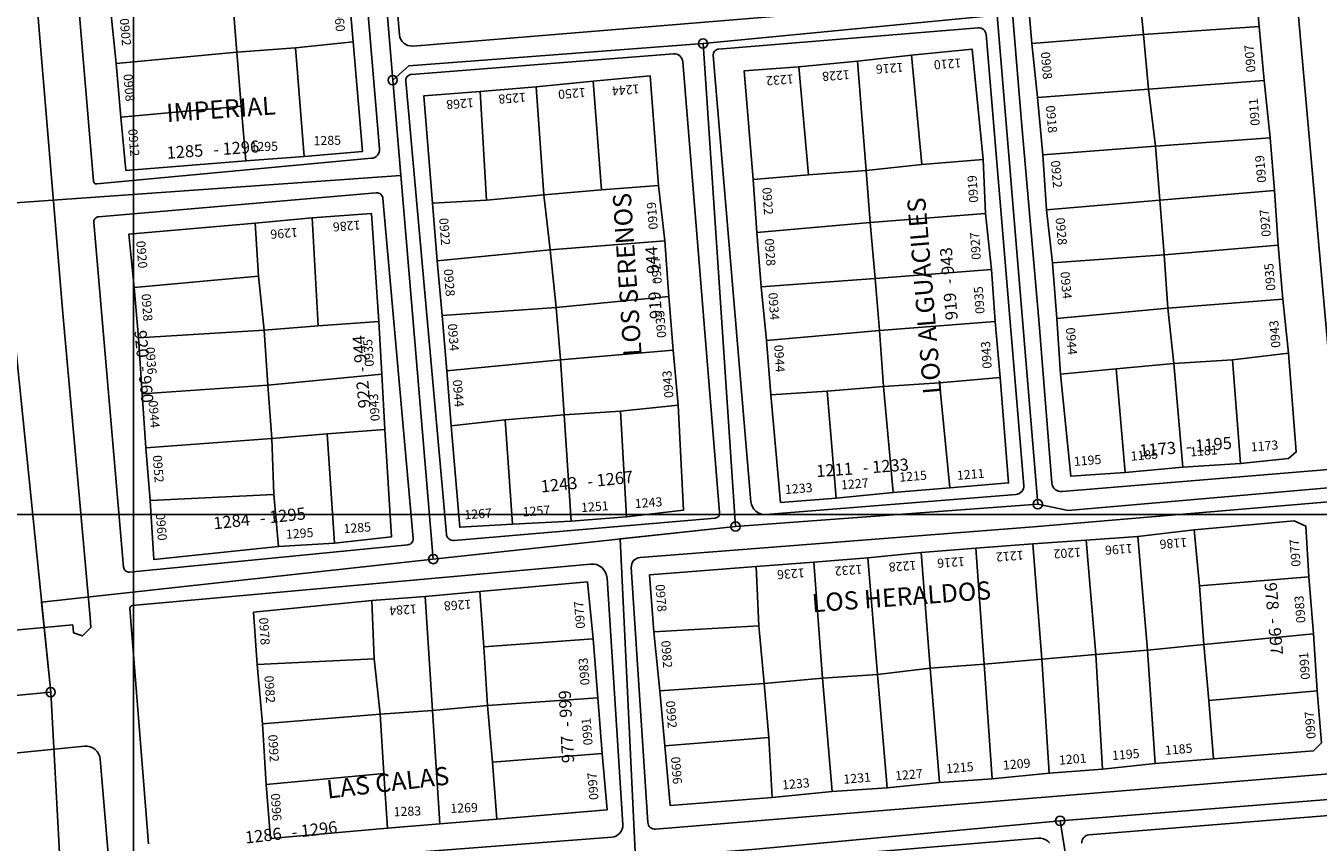
# Model space of a CAD drawing. Extents: x 348100 to 362098, y 6275800 to 6290289.
# Drawn here: x 352582 to 352795, y 6278146 to 6278281 of the extents above; entities that cross this region are included whole.
import ezdxf

# ---------------------------------------------------------------- set-up
doc = ezdxf.new("R2010")
doc.units = 0
doc.header["$MEASUREMENT"] = 0
doc.layers.get('0').update_dxf_attribs({"linetype": 'CONTINUOUS'})
for name, color, linetype in [('1010', 7, 'CONTINUOUS'), ('1400', 7, 'CONTINUOUS'), ('1500', 7, 'CONTINUOUS'), ('2000', 7, 'CONTINUOUS'), ('2510', 7, 'CONTINUOUS'), ('LIMITE_PREDIAL', 7, 'CONTINUOUS')]:
    doc.layers.add(name, color=color, linetype=linetype)

msp = doc.modelspace()

# ---------------------------------------------------------------- linework, layer by layer
at = {"color": 3}
for points in [[(351700, 6278200), (352600, 6278200), (352600, 6278800), (351700, 6278800), (351700, 6278200)], [(352600, 6278200), (353500, 6278200), (353500, 6278800), (352600, 6278800), (352600, 6278200)], [(351700, 6277600), (352600, 6277600), (352600, 6278200), (351700, 6278200), (351700, 6277600)], [(352600, 6277600), (353500, 6277600), (353500, 6278200), (352600, 6278200), (352600, 6277600)]]:
    msp.add_lwpolyline(points, dxfattribs=at)
at = {"color": 10}
for points in [[(352632.73, 6278391.34), (352642.76, 6278271.59)], [(352742.44, 6278282.3), (352693.94, 6278277.61)], [(352742.44, 6278282.3), (352749.13, 6278201.69)], [(352693.94, 6278277.61), (352645.44, 6278273.93), (352642.76, 6278271.59)], [(352693.94, 6278277.61), (352699.29, 6278198.01)], [(352578.21, 6278251.19), (352644.09, 6278255.85), (352642.76, 6278271.59)], [(352642.76, 6278271.59), (352649.45, 6278192.65)], [(352578.21, 6278251.19), (352586.37, 6278170.71)], [(352749.13, 6278201.69), (352754.15, 6278200.68), (352802.65, 6278204.89)], [(352699.29, 6278198.01), (352749.13, 6278201.69)], [(352649.45, 6278192.65), (352699.29, 6278198.01)], [(352699.29, 6278198.01), (352680.24, 6278195.96), (352682.79, 6278143.27), (352702.63, 6278144.82)], [(352586.37, 6278170.71), (352584.87, 6278185.55), (352649.45, 6278192.65)], [(352586.37, 6278170.71), (352525.44, 6278165)], [(352586.37, 6278170.71), (352591.98, 6278066.79)], [(352652.25, 6278141.44), (352588.35, 6278134.02), (352586.37, 6278170.71)], [(352752.81, 6278149.51), (352807.33, 6278153.86)], [(352702.63, 6278144.82), (352752.81, 6278149.51)], [(352752.81, 6278149.51), (352753.56, 6278144.69), (352761.04, 6278064.49)]]:
    msp.add_lwpolyline(points, dxfattribs=at)
at = {"layer": '1400', "color": 2}
for points in [[(352784.85, 6278289.5), (352785.65, 6278280.4), (352786.45, 6278271.5), (352787.45, 6278262.1), (352788.15, 6278253.4), (352788.75, 6278244.4), (352789.55, 6278235.5), (352790.45, 6278226.6), (352791.75, 6278210.3), (352790.45, 6278209.2), (352782.55, 6278208.4), (352773.05, 6278207.8), (352763.55, 6278206.9), (352754.55, 6278206.3), (352752.85, 6278223.1), (352752.25, 6278232.3), (352751.55, 6278241.5), (352750.55, 6278250.2), (352749.95, 6278259.3), (352749.05, 6278268.7), (352748.15, 6278277.6)], [(352635.45, 6278286.7), (352636.25, 6278277.9), (352637.75, 6278259.8), (352628.15, 6278259), (352618.55, 6278258.3), (352598.75, 6278256.7), (352597.95, 6278265.5), (352597.15, 6278274.3)], [(352748.15, 6278277.6), (352747.35, 6278286.6)], [(352597.15, 6278274.3), (352596.25, 6278283.4)], [(352700.7, 6278273.1), (352709.7, 6278273.8), (352719.4, 6278274.7), (352728.3, 6278275.7), (352738.3, 6278276.7), (352740.1, 6278258.5), (352740.5, 6278249.6), (352741.5, 6278240.4), (352742.1, 6278231.8), (352742.9, 6278222.6), (352744.3, 6278205.2), (352734.6, 6278204.4), (352725.3, 6278203.6), (352715.9, 6278202.7), (352706.7, 6278202), (352705.1, 6278219.7), (352704.4, 6278228.7), (352703.5, 6278237.5), (352702.8, 6278246.5), (352702.2, 6278255.2), (352700.7, 6278273.1)], [(352672.2, 6278198.9), (352681.3, 6278199.6), (352690.7, 6278200.7), (352689.8, 6278218), (352689, 6278227.1), (352688.3, 6278235.9), (352687.6, 6278245.1), (352686.6, 6278254.2), (352685.2, 6278272.3), (352675.8, 6278271.4), (352666.4, 6278270.5), (352657.2, 6278269.7), (352647.9, 6278269), (352649.3, 6278251.3), (352650.1, 6278241.8), (352650.9, 6278232.8), (352651.7, 6278223.7), (352652.4, 6278214.6), (352653.8, 6278197.9), (352662.5, 6278198.4), (352672.2, 6278198.9)], [(352633.15, 6278195.3), (352642.55, 6278196.3), (352641.45, 6278214), (352640.95, 6278223.1), (352640.45, 6278231.8), (352639.25, 6278249.6), (352629.45, 6278248.9), (352620.05, 6278248), (352599.25, 6278246.2), (352600.15, 6278237.4), (352600.85, 6278229.1), (352601.45, 6278219.9), (352602.05, 6278211), (352602.75, 6278202.3), (352603.35, 6278192.6), (352623.95, 6278194.7), (352633.15, 6278195.3)], [(352715.2, 6278154.35), (352724.3, 6278154.95), (352732.9, 6278155.85), (352741.6, 6278156.45), (352751, 6278157.35), (352759.8, 6278158.05), (352768.5, 6278158.95), (352778.1, 6278159.75), (352794.6, 6278161.05), (352795.9, 6278162.35), (352795.2, 6278170.95), (352794.6, 6278180.35), (352793.8, 6278189.75), (352793.3, 6278198.05), (352791.4, 6278198.95), (352774.9, 6278197.45), (352765.6, 6278196.35), (352757.1, 6278195.75), (352748.3, 6278195.15), (352738.9, 6278194.45), (352729.9, 6278193.75), (352721.1, 6278192.85), (352712.2, 6278192.15), (352702.7, 6278191.45), (352685.1, 6278190.05), (352685.8, 6278180.65), (352686.8, 6278170.95), (352687.6, 6278161.85), (352688.5, 6278152.05), (352705.3, 6278153.35), (352715.2, 6278154.35)], [(352619.8, 6278183.9), (352620.4, 6278175.3), (352621.3, 6278165.5), (352621.9, 6278155.5), (352622.6, 6278146.6), (352641.9, 6278148.3), (352650.5, 6278149), (352659.9, 6278149.8), (352678.1, 6278151.3), (352677.3, 6278160.6), (352676.6, 6278169.8), (352675.8, 6278179.5), (352674.9, 6278188.9), (352657.1, 6278187.3), (352648.1, 6278186.5), (352639.3, 6278185.8), (352619.8, 6278183.9)]]:
    msp.add_lwpolyline(points, dxfattribs=at)
at = {"layer": '1500'}
for centre in [(352693.93, 6278277.61), (352642.75, 6278271.59), (352749.12, 6278201.69), (352699.28, 6278198.01), (352649.44, 6278192.65), (352586.36, 6278170.71), (352752.8, 6278149.51)]:
    msp.add_circle(centre, 0.759, dxfattribs=at)
at = {"layer": '2000', "color": 1}
for points in [[(352593, 6278181.4), (352592.86, 6278183), (352588.4, 6278232.5), (352580.2, 6278331.2), (352569.9, 6278449.3)], [(352557.2, 6278404.2), (352564.8, 6278313.3), (352575.92, 6278182.72), (352576.1, 6278180.6), (352577.6, 6278178.7), (352579.1, 6278179.3), (352579.23, 6278180.84), (352590, 6278181.8), (352590.1, 6278180.5), (352591.6, 6278180), (352593, 6278181.4)], [(352634.35, 6278388), (352643.88, 6278279.03)], [(352639.25, 6278258.7), (352639.53, 6278258.75), (352639.79, 6278258.86), (352640.03, 6278259.02), (352640.23, 6278259.22), (352640.39, 6278259.45), (352640.51, 6278259.71), (352640.57, 6278259.99), (352640.57, 6278260.28), (352629.85, 6278387.1)], [(352582.55, 6278383.7), (352593.4, 6278254.96), (352593.42, 6278254.86), (352593.46, 6278254.77), (352593.51, 6278254.69), (352593.58, 6278254.61), (352593.66, 6278254.56), (352593.75, 6278254.52), (352593.85, 6278254.5), (352593.95, 6278254.5), (352639.25, 6278258.7)], [(352798.57, 6278209.21), (352787.35, 6278335.8), (352787.28, 6278336.18), (352787.13, 6278336.54), (352786.92, 6278336.86), (352786.65, 6278337.14), (352786.34, 6278337.36), (352785.98, 6278337.51), (352785.6, 6278337.6), (352785.22, 6278337.61), (352743.84, 6278334.4), (352743.23, 6278334.29), (352742.66, 6278334.07), (352742.14, 6278333.73), (352741.69, 6278333.3), (352741.34, 6278332.79), (352741.09, 6278332.22), (352740.96, 6278331.62), (352740.95, 6278331), (352746.45, 6278264.7), (352749.35, 6278231.4), (352751.45, 6278205.2)], [(352643.88, 6278279.03), (352643.95, 6278278.64), (352644.1, 6278278.28), (352644.31, 6278277.95), (352644.59, 6278277.67), (352644.91, 6278277.44), (352645.27, 6278277.29), (352645.66, 6278277.21), (352646.05, 6278277.2), (352738.35, 6278284.8)], [(352745.53, 6278203.3), (352745.8, 6278203.35), (352746.05, 6278203.45), (352746.28, 6278203.6), (352746.48, 6278203.79), (352746.63, 6278204.01), (352746.74, 6278204.26), (352746.8, 6278204.53), (352746.8, 6278204.8), (352740.6, 6278279.1), (352740.56, 6278279.33), (352740.47, 6278279.55), (352740.34, 6278279.75), (352740.18, 6278279.92), (352739.98, 6278280.06), (352739.76, 6278280.15), (352739.53, 6278280.2), (352739.29, 6278280.21), (352696.5, 6278276.7), (352696.31, 6278276.67), (352696.13, 6278276.59), (352695.97, 6278276.49), (352695.83, 6278276.35), (352695.72, 6278276.19), (352695.64, 6278276.02), (352695.6, 6278275.83), (352695.6, 6278275.63), (352701.81, 6278202.11), (352701.89, 6278201.67), (352702.06, 6278201.25), (352702.3, 6278200.87), (352702.62, 6278200.54), (352702.99, 6278200.28), (352703.4, 6278200.1), (352703.85, 6278200.01), (352704.3, 6278200), (352745.53, 6278203.3)], [(352695.9, 6278199.4), (352696.06, 6278199.43), (352696.21, 6278199.49), (352696.35, 6278199.58), (352696.46, 6278199.69), (352696.56, 6278199.83), (352696.62, 6278199.97), (352696.65, 6278200.13), (352696.66, 6278200.3), (352690.6, 6278274.6), (352690.55, 6278274.88), (352690.45, 6278275.14), (352690.29, 6278275.38), (352690.1, 6278275.58), (352689.87, 6278275.74), (352689.61, 6278275.85), (352689.33, 6278275.91), (352689.05, 6278275.92), (352645.86, 6278272.53), (352645.66, 6278272.5), (352645.46, 6278272.42), (352645.29, 6278272.31), (352645.14, 6278272.17), (352645.03, 6278272), (352644.94, 6278271.81), (352644.9, 6278271.61), (352644.9, 6278271.4), (352651.61, 6278196.78), (352651.65, 6278196.55), (352651.74, 6278196.34), (352651.87, 6278196.14), (352652.03, 6278195.97), (352652.22, 6278195.84), (352652.44, 6278195.75), (352652.67, 6278195.7), (352652.9, 6278195.7), (352695.9, 6278199.4)], [(352598.38, 6278191.31), (352598.41, 6278191.14), (352598.47, 6278190.97), (352598.57, 6278190.83), (352598.69, 6278190.7), (352598.84, 6278190.6), (352599, 6278190.53), (352599.17, 6278190.5), (352599.35, 6278190.5), (352645.25, 6278195), (352645.43, 6278195.04), (352645.61, 6278195.11), (352645.77, 6278195.21), (352645.9, 6278195.34), (352646, 6278195.5), (352646.08, 6278195.67), (352646.12, 6278195.86), (352646.12, 6278196.05), (352641.14, 6278252.08), (352641.11, 6278252.28), (352641.03, 6278252.46), (352640.92, 6278252.63), (352640.79, 6278252.77), (352640.62, 6278252.88), (352640.44, 6278252.96), (352640.25, 6278253), (352640.05, 6278253), (352594.26, 6278249.06), (352594.08, 6278249.03), (352593.92, 6278248.96), (352593.78, 6278248.87), (352593.65, 6278248.75), (352593.56, 6278248.6), (352593.49, 6278248.44), (352593.45, 6278248.27), (352593.45, 6278248.1), (352598.38, 6278191.31)], [(352751.45, 6278205.2), (352751.5, 6278204.9), (352751.62, 6278204.62), (352751.78, 6278204.36), (352751.99, 6278204.14), (352752.24, 6278203.97), (352752.52, 6278203.85), (352752.82, 6278203.79), (352753.12, 6278203.78), (352797.05, 6278207.4)], [(352797.7, 6278202.15), (352748.4, 6278197.95), (352683.56, 6278192.93), (352683.25, 6278192.88), (352682.97, 6278192.77), (352682.71, 6278192.6), (352682.48, 6278192.39), (352682.31, 6278192.14), (352682.18, 6278191.86), (352682.11, 6278191.56), (352682.1, 6278191.25), (352684.83, 6278149.25)], [(352607.61, 6278141.33), (352678.9, 6278146.83), (352679.28, 6278146.9), (352679.63, 6278147.03), (352679.95, 6278147.24), (352680.23, 6278147.5), (352680.45, 6278147.81), (352680.6, 6278148.15), (352680.69, 6278148.52), (352680.7, 6278148.9), (352678.1, 6278189.5), (352678.02, 6278189.99), (352677.84, 6278190.46), (352677.57, 6278190.88), (352677.23, 6278191.24), (352676.82, 6278191.53), (352676.36, 6278191.73), (352675.87, 6278191.83), (352675.37, 6278191.83), (352599.81, 6278184.98), (352599.72, 6278184.97), (352599.64, 6278184.93), (352599.57, 6278184.89), (352599.5, 6278184.82), (352599.45, 6278184.75), (352599.42, 6278184.67), (352599.4, 6278184.59), (352599.4, 6278184.5), (352602.5, 6278145.7)], [(352607.78, 6277989.17), (352608.01, 6277989.22), (352608.22, 6277989.32), (352608.42, 6277989.45), (352608.58, 6277989.62), (352608.71, 6277989.82), (352608.8, 6277990.03), (352608.85, 6277990.26), (352608.85, 6277990.5), (352594.53, 6278159.66), (352594.44, 6278160.11), (352594.27, 6278160.55), (352594.01, 6278160.94), (352593.69, 6278161.27), (352593.3, 6278161.53), (352592.87, 6278161.71), (352592.42, 6278161.8), (352591.95, 6278161.8), (352579.85, 6278160.6)], [(352684.83, 6278149.25), (352684.86, 6278149.02), (352684.95, 6278148.8), (352685.07, 6278148.6), (352685.23, 6278148.43), (352685.42, 6278148.3), (352685.64, 6278148.2), (352685.87, 6278148.15), (352686.1, 6278148.15), (352800.5, 6278157.55)], [(352812.74, 6278038.31), (352803.6, 6278148.65), (352803.52, 6278149.08), (352803.36, 6278149.49), (352803.12, 6278149.87), (352802.81, 6278150.18), (352802.45, 6278150.43), (352802.04, 6278150.61), (352801.61, 6278150.7), (352801.17, 6278150.71), (352757.55, 6278147.21), (352757.31, 6278147.16), (352757.08, 6278147.07), (352756.87, 6278146.94), (352756.69, 6278146.77), (352756.55, 6278146.56), (352756.46, 6278146.34), (352756.4, 6278146.1), (352756.4, 6278145.85)], [(352751.1, 6278145.83), (352750.8, 6278146.14), (352750.44, 6278146.38), (352750.05, 6278146.55), (352749.63, 6278146.64), (352749.2, 6278146.65), (352708.98, 6278143.33)]]:
    msp.add_lwpolyline(points, dxfattribs=at)
at = {"layer": 'LIMITE_PREDIAL', "color": 4}
for points in [[(352747.35, 6278286.6), (352748.15, 6278277.6), (352766.55, 6278279.1), (352765.65, 6278287.9), (352747.35, 6278286.6)], [(352765.65, 6278287.9), (352766.55, 6278279.1), (352785.65, 6278280.4), (352784.85, 6278289.5), (352765.65, 6278287.9)], [(352616.35, 6278285.2), (352617.05, 6278276.2), (352626.75, 6278276.9), (352636.25, 6278277.9), (352635.45, 6278286.7), (352616.35, 6278285.2)], [(352596.25, 6278283.4), (352597.15, 6278274.3), (352617.05, 6278276.2), (352616.35, 6278285.2), (352596.25, 6278283.4)], [(352748.15, 6278277.6), (352749.05, 6278268.7), (352767.35, 6278270.1), (352766.55, 6278279.1), (352748.15, 6278277.6)], [(352766.55, 6278279.1), (352767.35, 6278270.1), (352786.45, 6278271.5), (352785.65, 6278280.4), (352766.55, 6278279.1)], [(352626.75, 6278276.9), (352617.05, 6278276.2), (352617.75, 6278267.3), (352618.55, 6278258.3), (352628.15, 6278259), (352626.75, 6278276.9)], [(352626.75, 6278276.9), (352636.25, 6278277.9), (352637.75, 6278259.8), (352628.15, 6278259), (352626.75, 6278276.9)], [(352597.15, 6278274.3), (352597.95, 6278265.5), (352617.75, 6278267.3), (352617.05, 6278276.2), (352597.15, 6278274.3)], [(352709.7, 6278273.8), (352719.4, 6278274.7), (352720.8, 6278256.7), (352711.3, 6278256), (352709.7, 6278273.8)], [(352719.4, 6278274.7), (352728.3, 6278275.7), (352730, 6278257.7), (352720.8, 6278256.7), (352719.4, 6278274.7)], [(352728.3, 6278275.7), (352738.3, 6278276.7), (352740.1, 6278258.5), (352730, 6278257.7), (352728.3, 6278275.7)], [(352709.7, 6278273.8), (352700.7, 6278273.1), (352702.2, 6278255.2), (352711.3, 6278256), (352709.7, 6278273.8)], [(352657.2, 6278269.7), (352666.4, 6278270.5), (352667.7, 6278252.7), (352658.2, 6278251.8), (352657.2, 6278269.7)], [(352666.4, 6278270.5), (352675.8, 6278271.4), (352677.2, 6278253.5), (352667.7, 6278252.7), (352666.4, 6278270.5)], [(352675.8, 6278271.4), (352685.2, 6278272.3), (352686.6, 6278254.2), (352677.2, 6278253.5), (352675.8, 6278271.4)], [(352767.35, 6278270.1), (352768.55, 6278260.7), (352787.45, 6278262.1), (352786.45, 6278271.5), (352767.35, 6278270.1)], [(352647.9, 6278269), (352649.3, 6278251.3), (352658.2, 6278251.8), (352657.2, 6278269.7), (352647.9, 6278269)], [(352749.05, 6278268.7), (352749.95, 6278259.3), (352768.55, 6278260.7), (352767.35, 6278270.1), (352749.05, 6278268.7)], [(352597.95, 6278265.5), (352598.75, 6278256.7), (352618.55, 6278258.3), (352617.75, 6278267.3), (352597.95, 6278265.5)], [(352768.55, 6278260.7), (352769.25, 6278251.8), (352788.15, 6278253.4), (352787.45, 6278262.1), (352768.55, 6278260.7)], [(352749.95, 6278259.3), (352750.55, 6278250.2), (352769.25, 6278251.8), (352768.55, 6278260.7), (352749.95, 6278259.3)], [(352721.5, 6278248.1), (352720.8, 6278256.7), (352730, 6278257.7), (352740.1, 6278258.5), (352740.5, 6278249.6), (352721.5, 6278248.1)], [(352702.8, 6278246.5), (352702.2, 6278255.2), (352711.3, 6278256), (352720.8, 6278256.7), (352721.5, 6278248.1), (352702.8, 6278246.5)], [(352668.7, 6278243.6), (352667.7, 6278252.7), (352677.2, 6278253.5), (352686.6, 6278254.2), (352687.6, 6278245.1), (352668.7, 6278243.6)], [(352769.25, 6278251.8), (352769.95, 6278242.8), (352788.75, 6278244.4), (352788.15, 6278253.4), (352769.25, 6278251.8)], [(352650.1, 6278241.8), (352649.3, 6278251.3), (352658.2, 6278251.8), (352667.7, 6278252.7), (352668.7, 6278243.6), (352650.1, 6278241.8)], [(352750.55, 6278250.2), (352751.55, 6278241.5), (352769.95, 6278242.8), (352769.25, 6278251.8), (352750.55, 6278250.2)], [(352629.45, 6278248.9), (352639.25, 6278249.6), (352640.45, 6278231.8), (352630.45, 6278231.1), (352629.45, 6278248.9)], [(352721.5, 6278248.1), (352722.3, 6278238.9), (352741.5, 6278240.4), (352740.5, 6278249.6), (352721.5, 6278248.1)], [(352599.25, 6278246.2), (352600.15, 6278237.4), (352620.65, 6278239.3), (352620.05, 6278248), (352599.25, 6278246.2)], [(352629.45, 6278248.9), (352620.05, 6278248), (352620.65, 6278239.3), (352621.55, 6278230.4), (352630.45, 6278231.1), (352629.45, 6278248.9)], [(352702.8, 6278246.5), (352703.5, 6278237.5), (352722.3, 6278238.9), (352721.5, 6278248.1), (352702.8, 6278246.5)], [(352668.7, 6278243.6), (352669.7, 6278234.1), (352688.3, 6278235.9), (352687.6, 6278245.1), (352668.7, 6278243.6)], [(352650.1, 6278241.8), (352650.9, 6278232.8), (352669.7, 6278234.1), (352668.7, 6278243.6), (352650.1, 6278241.8)], [(352751.55, 6278241.5), (352752.25, 6278232.3), (352770.55, 6278234), (352769.95, 6278242.8), (352751.55, 6278241.5)], [(352769.95, 6278242.8), (352770.55, 6278234), (352789.55, 6278235.5), (352788.75, 6278244.4), (352769.95, 6278242.8)], [(352600.15, 6278237.4), (352600.85, 6278229.1), (352621.55, 6278230.4), (352620.65, 6278239.3), (352600.15, 6278237.4)], [(352703.5, 6278237.5), (352704.4, 6278228.7), (352723, 6278230.3), (352722.3, 6278238.9), (352703.5, 6278237.5)], [(352722.3, 6278238.9), (352723, 6278230.3), (352742.1, 6278231.8), (352741.5, 6278240.4), (352722.3, 6278238.9)], [(352669.7, 6278234.1), (352670.4, 6278225.5), (352689, 6278227.1), (352688.3, 6278235.9), (352669.7, 6278234.1)], [(352770.55, 6278234), (352771.55, 6278224.9), (352781.25, 6278225.5), (352790.45, 6278226.6), (352789.55, 6278235.5), (352770.55, 6278234)], [(352650.9, 6278232.8), (352651.7, 6278223.7), (352670.4, 6278225.5), (352669.7, 6278234.1), (352650.9, 6278232.8)], [(352752.25, 6278232.3), (352752.85, 6278223.1), (352762.05, 6278224), (352771.55, 6278224.9), (352770.55, 6278234), (352752.25, 6278232.3)], [(352600.85, 6278229.1), (352601.45, 6278219.9), (352622.15, 6278221.3), (352621.55, 6278230.4), (352600.85, 6278229.1)], [(352622.15, 6278221.3), (352621.55, 6278230.4), (352630.45, 6278231.1), (352640.45, 6278231.8), (352640.95, 6278223.1), (352622.15, 6278221.3)], [(352704.4, 6278228.7), (352705.1, 6278219.7), (352714.4, 6278220.3), (352723.7, 6278221.1), (352723, 6278230.3), (352704.4, 6278228.7)], [(352723, 6278230.3), (352723.7, 6278221.1), (352732.9, 6278221.7), (352742.9, 6278222.6), (352742.1, 6278231.8), (352723, 6278230.3)], [(352670.4, 6278225.5), (352671, 6278216.4), (352680.3, 6278217), (352689.8, 6278218), (352689, 6278227.1), (352670.4, 6278225.5)], [(352781.25, 6278225.5), (352790.45, 6278226.6), (352791.75, 6278210.3), (352790.45, 6278209.2), (352782.55, 6278208.4), (352781.25, 6278225.5)], [(352651.7, 6278223.7), (352652.4, 6278214.6), (352661.3, 6278215.6), (352671, 6278216.4), (352670.4, 6278225.5), (352651.7, 6278223.7)], [(352752.85, 6278223.1), (352762.05, 6278224), (352763.55, 6278206.9), (352754.55, 6278206.3), (352752.85, 6278223.1)], [(352762.05, 6278224), (352771.55, 6278224.9), (352773.05, 6278207.8), (352763.55, 6278206.9), (352762.05, 6278224)], [(352771.55, 6278224.9), (352781.25, 6278225.5), (352782.55, 6278208.4), (352773.05, 6278207.8), (352771.55, 6278224.9)], [(352622.15, 6278221.3), (352622.85, 6278212.5), (352631.95, 6278213.3), (352641.45, 6278214), (352640.95, 6278223.1), (352622.15, 6278221.3)], [(352723.7, 6278221.1), (352732.9, 6278221.7), (352734.6, 6278204.4), (352725.3, 6278203.6), (352723.7, 6278221.1)], [(352732.9, 6278221.7), (352742.9, 6278222.6), (352744.3, 6278205.2), (352734.6, 6278204.4), (352732.9, 6278221.7)], [(352601.45, 6278219.9), (352602.05, 6278211), (352622.85, 6278212.5), (352622.15, 6278221.3), (352601.45, 6278219.9)], [(352705.1, 6278219.7), (352714.4, 6278220.3), (352715.9, 6278202.7), (352706.7, 6278202), (352705.1, 6278219.7)], [(352714.4, 6278220.3), (352723.7, 6278221.1), (352725.3, 6278203.6), (352715.9, 6278202.7), (352714.4, 6278220.3)], [(352689.8, 6278218), (352680.3, 6278217), (352681.3, 6278199.6), (352690.7, 6278200.7), (352689.8, 6278218)], [(352653.8, 6278197.9), (352662.5, 6278198.4), (352661.3, 6278215.6), (352652.4, 6278214.6), (352653.8, 6278197.9)], [(352672.2, 6278198.9), (352671, 6278216.4), (352661.3, 6278215.6), (352662.5, 6278198.4), (352672.2, 6278198.9)], [(352681.3, 6278199.6), (352680.3, 6278217), (352671, 6278216.4), (352672.2, 6278198.9), (352681.3, 6278199.6)], [(352623.95, 6278194.7), (352633.15, 6278195.3), (352631.95, 6278213.3), (352622.85, 6278212.5), (352623.15, 6278203.3), (352623.95, 6278194.7)], [(352641.45, 6278214), (352631.95, 6278213.3), (352633.15, 6278195.3), (352642.55, 6278196.3), (352641.45, 6278214)], [(352602.05, 6278211), (352602.75, 6278202.3), (352623.15, 6278203.3), (352622.85, 6278212.5), (352602.05, 6278211)], [(352623.95, 6278194.7), (352623.15, 6278203.3), (352602.75, 6278202.3), (352603.35, 6278192.6), (352623.95, 6278194.7)], [(352774.9, 6278197.45), (352791.4, 6278198.95), (352793.3, 6278198.05), (352793.8, 6278189.75), (352775.8, 6278188.25), (352774.9, 6278197.45)], [(352757.1, 6278195.75), (352758.7, 6278176.95), (352767.2, 6278177.65), (352765.6, 6278196.35), (352757.1, 6278195.75)], [(352765.6, 6278196.35), (352767.2, 6278177.65), (352776.5, 6278178.55), (352775.8, 6278188.25), (352774.9, 6278197.45), (352765.6, 6278196.35)], [(352721.1, 6278192.85), (352722.7, 6278173.65), (352731.4, 6278174.65), (352729.9, 6278193.75), (352721.1, 6278192.85)], [(352729.9, 6278193.75), (352731.4, 6278174.65), (352740.3, 6278175.35), (352738.9, 6278194.45), (352729.9, 6278193.75)], [(352738.9, 6278194.45), (352740.3, 6278175.35), (352749.8, 6278176.15), (352748.3, 6278195.15), (352738.9, 6278194.45)], [(352748.3, 6278195.15), (352749.8, 6278176.15), (352758.7, 6278176.95), (352757.1, 6278195.75), (352748.3, 6278195.15)], [(352702.7, 6278191.45), (352703.1, 6278181.65), (352704, 6278172.15), (352713.6, 6278173.05), (352712.2, 6278192.15), (352702.7, 6278191.45)], [(352712.2, 6278192.15), (352713.6, 6278173.05), (352722.7, 6278173.65), (352721.1, 6278192.85), (352712.2, 6278192.15)], [(352685.1, 6278190.05), (352702.7, 6278191.45), (352703.1, 6278181.65), (352685.8, 6278180.65), (352685.1, 6278190.05)], [(352793.8, 6278189.75), (352775.8, 6278188.25), (352776.5, 6278178.55), (352794.6, 6278180.35), (352793.8, 6278189.75)], [(352648.1, 6278186.5), (352649.3, 6278167.7), (352658.4, 6278168.5), (352657.8, 6278178.2), (352657.1, 6278187.3), (352648.1, 6278186.5)], [(352674.9, 6278188.9), (352657.1, 6278187.3), (352657.8, 6278178.2), (352675.8, 6278179.5), (352674.9, 6278188.9)], [(352619.8, 6278183.9), (352639.3, 6278185.8), (352639.7, 6278176.2), (352620.4, 6278175.3), (352619.8, 6278183.9)], [(352639.3, 6278185.8), (352639.7, 6278176.2), (352640.7, 6278167.1), (352649.3, 6278167.7), (352648.1, 6278186.5), (352639.3, 6278185.8)], [(352685.8, 6278180.65), (352703.1, 6278181.65), (352704, 6278172.15), (352686.8, 6278170.95), (352685.8, 6278180.65)], [(352675.8, 6278179.5), (352657.8, 6278178.2), (352658.4, 6278168.5), (352676.6, 6278169.8), (352675.8, 6278179.5)], [(352794.6, 6278180.35), (352776.5, 6278178.55), (352777.3, 6278169.35), (352795.2, 6278170.95), (352794.6, 6278180.35)], [(352751, 6278157.35), (352749.8, 6278176.15), (352758.7, 6278176.95), (352759.8, 6278158.05), (352751, 6278157.35)], [(352759.8, 6278158.05), (352758.7, 6278176.95), (352767.2, 6278177.65), (352768.5, 6278158.95), (352759.8, 6278158.05)], [(352768.5, 6278158.95), (352767.2, 6278177.65), (352776.5, 6278178.55), (352777.3, 6278169.35), (352778.1, 6278159.75), (352768.5, 6278158.95)], [(352620.4, 6278175.3), (352639.7, 6278176.2), (352640.7, 6278167.1), (352621.3, 6278165.5), (352620.4, 6278175.3)], [(352724.3, 6278154.95), (352722.7, 6278173.65), (352731.4, 6278174.65), (352732.9, 6278155.85), (352724.3, 6278154.95)], [(352732.9, 6278155.85), (352731.4, 6278174.65), (352740.3, 6278175.35), (352741.6, 6278156.45), (352732.9, 6278155.85)], [(352741.6, 6278156.45), (352740.3, 6278175.35), (352749.8, 6278176.15), (352751, 6278157.35), (352741.6, 6278156.45)], [(352705.3, 6278153.35), (352704.8, 6278163.25), (352704, 6278172.15), (352713.6, 6278173.05), (352715.2, 6278154.35), (352705.3, 6278153.35)], [(352715.2, 6278154.35), (352713.6, 6278173.05), (352722.7, 6278173.65), (352724.3, 6278154.95), (352715.2, 6278154.35)], [(352686.8, 6278170.95), (352704, 6278172.15), (352704.8, 6278163.25), (352687.6, 6278161.85), (352686.8, 6278170.95)], [(352795.2, 6278170.95), (352777.3, 6278169.35), (352778.1, 6278159.75), (352794.6, 6278161.05), (352795.9, 6278162.35), (352795.2, 6278170.95)], [(352650.5, 6278149), (352649.3, 6278167.7), (352658.4, 6278168.5), (352659.2, 6278159.2), (352659.9, 6278149.8), (352650.5, 6278149)], [(352676.6, 6278169.8), (352658.4, 6278168.5), (352659.2, 6278159.2), (352677.3, 6278160.6), (352676.6, 6278169.8)], [(352621.3, 6278165.5), (352640.7, 6278167.1), (352641.3, 6278157.3), (352621.9, 6278155.5), (352621.3, 6278165.5)], [(352641.9, 6278148.3), (352641.3, 6278157.3), (352640.7, 6278167.1), (352649.3, 6278167.7), (352650.5, 6278149), (352641.9, 6278148.3)], [(352687.6, 6278161.85), (352704.8, 6278163.25), (352705.3, 6278153.35), (352688.5, 6278152.05), (352687.6, 6278161.85)], [(352677.3, 6278160.6), (352659.2, 6278159.2), (352659.9, 6278149.8), (352678.1, 6278151.3), (352677.3, 6278160.6)], [(352621.9, 6278155.5), (352641.3, 6278157.3), (352641.9, 6278148.3), (352622.6, 6278146.6), (352621.9, 6278155.5)]]:
    msp.add_lwpolyline(points, dxfattribs=at)

# ---------------------------------------------------------------- texts
at = {"color": 10}
for s, rotation, p in [('IMPERIAL', 4.068, (352605.54, 6278264.67)), ('LOS SERENOS', 93.8399, (352683.81, 6278226.21)), ('LOS ALGUACILES', 94.7566, (352733.24, 6278219.97)), ('LOS HERALDOS', 4.2399, (352711.98, 6278183.87)), ('LAS CALAS', 6.6463, (352632.03, 6278153.17))]:
    msp.add_text(s, height=3, rotation=rotation, dxfattribs=at).set_placement(p)
at = {"layer": '1010', "color": 10}
for s, rotation, p in [('1285', 4.068, (352605.54, 6278258.6)), (' - 1296', 4.068, (352612.6, 6278259.1)), (' - 944', 93.8399, (352686.83, 6278237.58)), (' - 943', 94.7566, (352735.5, 6278237.41)), ('919', 93.8399, (352687.19, 6278232.28)), ('919', 94.7566, (352735.94, 6278232.12)), ('920', 275.7646, (352600.15, 6278230.26)), (' - 944', 94.8712, (352638.66, 6278222.9)), (' - 960', 275.7646, (352600.68, 6278224.98)), ('922', 94.8712, (352639.11, 6278217.61)), ('1173', 4.9847, (352765.96, 6278209.51)), (' - 1195', 4.9847, (352773.01, 6278210.12)), (' - 1233', 4.2399, (352719.72, 6278206.66)), (' - 1267', 6.1306, (352674.32, 6278204.37)), ('1211', 4.2399, (352712.66, 6278206.14)), ('1243', 6.1306, (352667.28, 6278203.61)), ('1284', 6.3025, (352613.3, 6278197.54)), (' - 1295', 6.3025, (352620.34, 6278198.31)), ('978', 275.2489, (352786.5, 6278188.71)), (' - 997', 275.2489, (352786.98, 6278183.43)), (' - 999', 92.7512, (352672.42, 6278164.38)), ('977', 92.7512, (352672.68, 6278159.08)), (' - 1296', 6.6463, (352625.56, 6278146.57)), ('1286', 6.6463, (352618.53, 6278145.75))]:
    msp.add_text(s, height=2, rotation=rotation, dxfattribs=at).set_placement(p)
at = {"layer": '2510', "color": 4}
for s, rotation, p in [('0901', 94.7099, (352634.9, 6278279.64)), ('0902', 274.9624, (352597.74, 6278281.71)), ('0907', 94.7672, (352785.04, 6278272.94)), ('1210', 184.3205, (352736.46, 6278275.17)), ('0908', 275.077, (352749.61, 6278276.18)), ('0908', 274.9624, (352598.34, 6278272.54)), ('1232', 184.3205, (352708.81, 6278272.54)), ('1228', 184.3205, (352718.06, 6278273.25)), ('1216', 184.3205, (352726.91, 6278274.45)), ('1244', 184.5497, (352683.38, 6278270.89)), ('1268', 184.5497, (352656.07, 6278268.62)), ('1258', 184.5497, (352664.66, 6278269.53)), ('1250', 184.5497, (352674.51, 6278270.32)), ('0911', 94.7672, (352785.75, 6278264.13)), ('0918', 275.077, (352750.45, 6278267.34)), ('0912', 274.9624, (352599.13, 6278263.49)), ('1285', 1.3751, (352629.71, 6278260.84)), ('1295', 1.3751, (352619.32, 6278259.84)), ('0922', 275.077, (352751.26, 6278258.28)), ('0919', 94.7672, (352786.8, 6278254.74)), ('0919', 93.9078, (352739.32, 6278251.44)), ('0922', 273.8738, (352703.69, 6278253.86)), ('0919', 94.6526, (352686.49, 6278247.03)), ('0927', 94.7672, (352787.56, 6278245.83)), ('1296', 184.2632, (352627.06, 6278247.25)), ('1286', 184.2632, (352637.38, 6278248.45)), ('0922', 274.5041, (352650.4, 6278248.82)), ('0928', 275.077, (352752.05, 6278248.86)), ('0920', 274.3895, (352600.47, 6278245.04)), ('0928', 273.8738, (352704.09, 6278245.44)), ('0927', 93.9078, (352739.75, 6278242.03)), ('0927', 94.6526, (352687.15, 6278238.06)), ('0935', 94.7672, (352788.31, 6278236.93)), ('0928', 274.5041, (352651.17, 6278240.41)), ('0934', 275.077, (352752.84, 6278239.97)), ('0928', 274.3895, (352601.33, 6278236.33)), ('0934', 273.8738, (352704.7, 6278236.53)), ('0935', 93.9078, (352740.36, 6278233.11)), ('0935', 94.6526, (352687.87, 6278229.16)), ('0934', 274.5041, (352651.84, 6278231.4)), ('0944', 275.077, (352753.73, 6278230.75)), ('0943', 94.7672, (352789.14, 6278227.53)), ('0935', 94.0797, (352639.68, 6278224.41)), ('0944', 273.8738, (352705.63, 6278227.91)), ('0943', 93.9078, (352741.54, 6278224.08)), ('0936', 274.3895, (352602, 6278227.54)), ('0943', 94.6526, (352689.06, 6278219.26)), ('0944', 274.5041, (352652.65, 6278222.16)), ('0943', 94.0797, (352640.64, 6278215.43)), ('0944', 274.3895, (352602.49, 6278218.74)), ('1181', 4.6983, (352774.3, 6278209.55)), ('1173', 4.6983, (352784.3, 6278210.37)), ('0952', 274.3895, (352603.18, 6278209.72)), ('1195', 4.6983, (352755.13, 6278207.98)), ('1185', 4.6983, (352764.49, 6278208.86)), ('1215', 4.7556, (352726.35, 6278205.38)), ('1211', 4.7556, (352735.85, 6278205.69)), ('1233', 4.7556, (352707.5, 6278203.35)), ('1227', 4.7556, (352716.74, 6278204.11)), ('1243', 4.2399, (352682.73, 6278201.04)), ('0960', 274.3895, (352603.69, 6278200.17)), ('1267', 4.2399, (352654.63, 6278199.19)), ('1257', 4.2399, (352664.24, 6278199.67)), ('1251', 4.2399, (352673.88, 6278200.38)), ('1285', 4.1253, (352634.69, 6278196.9)), ('1295', 4.1253, (352625.2, 6278195.98)), ('1186', 184.2059, (352773.69, 6278196.15)), ('1212', 184.2059, (352746.72, 6278194.05)), ('1202', 184.2059, (352756.2, 6278194.55)), ('1196', 184.2059, (352764.69, 6278195.17)), ('0977', 94.4807, (352792.47, 6278191.45)), ('1232', 184.2059, (352720.13, 6278191.73)), ('1228', 184.2059, (352729.04, 6278192.38)), ('1216', 184.2059, (352737.02, 6278193.02)), ('1236', 184.2059, (352710.61, 6278191.14)), ('0978', 274.5041, (352686.08, 6278188.44)), ('1284', 184.0913, (352646.68, 6278185.19)), ('1268', 184.0913, (352655.68, 6278185.97)), ('0977', 94.538, (352674.49, 6278181.24)), ('0983', 94.4807, (352793.27, 6278182.16)), ('0978', 273.7019, (352620.71, 6278182.97)), ('0982', 274.5041, (352687.01, 6278179.17)), ('0991', 94.4807, (352794.03, 6278172.84)), ('0983', 94.538, (352675.23, 6278171.92)), ('0982', 273.7019, (352621.59, 6278173.4)), ('0992', 274.5041, (352687.78, 6278169.25)), ('0991', 94.538, (352675.73, 6278162.02)), ('0997', 94.4807, (352794.96, 6278163.08)), ('0992', 273.7019, (352622.22, 6278163.69)), ('1185', 4.9847, (352770.15, 6278160.37)), ('0996', 274.5041, (352688.63, 6278160.03)), ('1209', 4.9847, (352743.44, 6278157.92)), ('1201', 4.9847, (352752.68, 6278158.74)), ('1195', 4.9847, (352761.43, 6278159.51)), ('1231', 4.9847, (352717.13, 6278155.6)), ('1227', 4.9847, (352725.67, 6278156.18)), ('1215', 4.9847, (352734.06, 6278157.33)), ('0997', 94.538, (352676.69, 6278153.01)), ('1233', 4.9847, (352707.03, 6278154.67)), ('0996', 273.7019, (352622.65, 6278153.99)), ('1283', 2.1772, (352642.93, 6278150.25)), ('1269', 2.1772, (352652.28, 6278150.81))]:
    msp.add_text(s, height=1.5, rotation=rotation, dxfattribs=at).set_placement(p)

doc.saveas('drawing.dxf')
